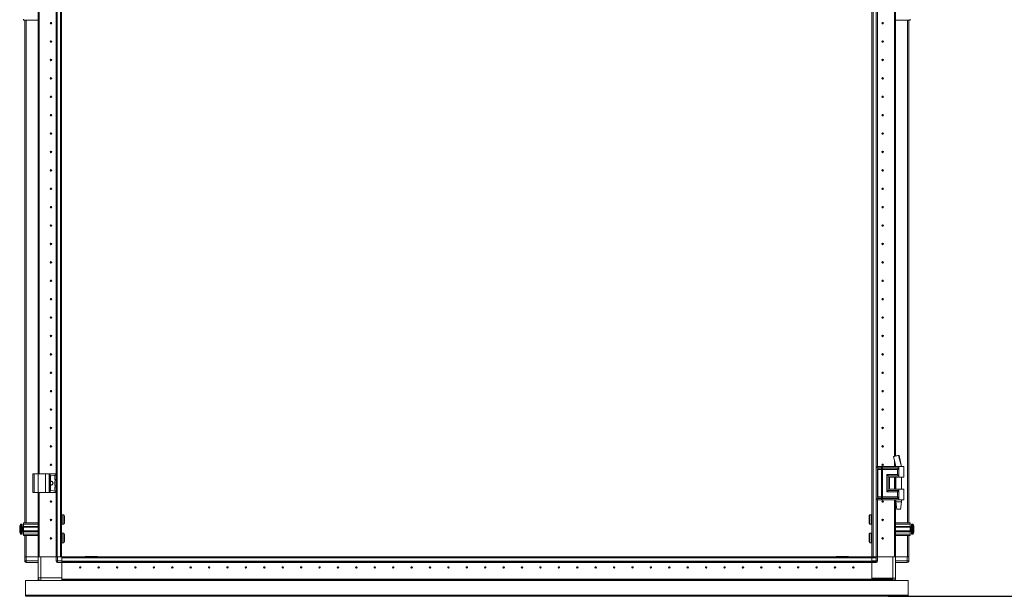
# Model space of a CAD drawing. Units: millimetres. Extents: x -1 to 11580, y -17 to 11609.
# Drawn here: x 1947 to 3284, y 6529 to 7312 of the extents above; entities that cross this region are included whole.
import ezdxf

# ---------------------------------------------------------------- set-up
doc = ezdxf.new("R2010")
doc.units = ezdxf.units.MM
doc.layers.add('2', color=7, linetype='Continuous')
doc.dimstyles.new('ISO-25', dxfattribs={"dimtxt": 2.5, "dimasz": 2.5, "dimexe": 1.25, "dimexo": 0.625, "dimtad": 1, "dimtxsty": 'Standard', "dimcen": 2.5, "dimadec": 0, "dimazin": 0, "dimtfac": 1, "dimtmove": 0, "dimatfit": 3, "dimfxl": 1, "dimarcsym": 0})

# ---------------------------------------------------------------- blocks, each defined once
blk = doc.blocks.new('*D104')
at = {"layer": '2', "color": 0, "linetype": 'ByBlock', "lineweight": -2}
for p, q in [((3120.7, 8742.7), (3386.3, 8742.7)), ((3385, 8692.7), (3385, 6578.6)), ((3126, 6528.6), (3386.3, 6528.6))]:
    blk.add_line(p, q, dxfattribs=at)
at = {"layer": '2', "color": 0, "linetype": 'ByBlock'}
for points in [[(3376.7, 8692.7), (3393.3, 8692.7), (3385, 8742.7)], [(3376.7, 6578.6), (3393.3, 6578.6), (3385, 6528.6)]]:
    blk.add_solid(points, dxfattribs=at)
at = {"layer": 'Defpoints', "color": 0, "linetype": 'ByBlock'}
for p in [(3120.1, 8742.7), (3125.4, 6528.6), (3385, 6528.6)]:
    blk.add_point(p, dxfattribs=at)
at = {"layer": '2', "color": 0, "linetype": 'ByBlock', "insert": (3355.2, 7635.7), "char_height": 50, "attachment_point": 5, "rotation": 90}
blk.add_mtext('2214,1', dxfattribs=at)

msp = doc.modelspace()

# ---------------------------------------------------------------- linework, layer by layer
at = {"color": 7, "linetype": 'Continuous', "lineweight": 15}
for p, q in [((1995.924, 6582.357), (1995.924, 8682.357)), ((1996.024, 8682.357), (1996.024, 6582.357)), ((1997.624, 6582.357), (1997.624, 8682.357)), ((2001.924, 8682.357), (2001.924, 6582.357)), ((3105.624, 6582.357), (3105.624, 8682.357)), ((3109.924, 8682.357), (3109.924, 6582.357)), ((2003.524, 6614.857), (2003.524, 8649.857)), ((3104.024, 8649.857), (3104.024, 6614.857)), ((1971.524, 6694.857), (1971.524, 7344.857)), ((1973.024, 6694.857), (1973.024, 7344.857)), ((1973.034, 7344.857), (1973.034, 6694.857)), ((3111.524, 6704.857), (3111.524, 7334.857)), ((3134.514, 6718.733), (3134.514, 7334.857)), ((3134.524, 7334.857), (3134.524, 6718.736)), ((3136.024, 7334.857), (3136.024, 6719.15)), ((1951.524, 7311.357), (1951.524, 7312.857)), ((1971.524, 7311.357), (1951.524, 7311.357)), ((1953.524, 7311.357), (1953.524, 6628.357)), ((1955.124, 6628.357), (1955.124, 7311.357)), ((3156.024, 7311.357), (3136.024, 7311.357)), ((3152.424, 7311.357), (3152.424, 6628.357)), ((3154.024, 6628.357), (3154.024, 7311.357)), ((3156.024, 7312.857), (3156.024, 7311.357)), ((1973.034, 7299.634), (1973.024, 7299.857)), ((3134.524, 7299.857), (3134.514, 7299.634)), ((1973.024, 7264.857), (1973.034, 7265.081)), ((3134.514, 7265.081), (3134.524, 7264.857)), ((1973.034, 7199.634), (1973.024, 7199.857)), ((3134.524, 7199.857), (3134.514, 7199.634)), ((1973.024, 7164.857), (1973.034, 7165.081)), ((3134.514, 7165.081), (3134.524, 7164.857)), ((1973.034, 7099.634), (1973.024, 7099.857)), ((3134.524, 7099.857), (3134.514, 7099.634)), ((1973.024, 7064.857), (1973.034, 7065.081)), ((3134.514, 7065.081), (3134.524, 7064.857)), ((1973.034, 6999.634), (1973.024, 6999.857)), ((3134.524, 6999.857), (3134.514, 6999.634)), ((1973.024, 6964.857), (1973.034, 6965.081)), ((3134.514, 6965.081), (3134.524, 6964.857)), ((1973.034, 6899.634), (1973.024, 6899.857)), ((3134.524, 6899.857), (3134.514, 6899.634)), ((1973.024, 6864.857), (1973.034, 6865.081)), ((3134.514, 6865.081), (3134.524, 6864.857)), ((1973.034, 6799.634), (1973.024, 6799.857)), ((3134.524, 6799.857), (3134.514, 6799.634)), ((1973.024, 6764.857), (1973.034, 6765.081)), ((3134.514, 6765.081), (3134.524, 6764.857)), ((3134.514, 6704.857), (3134.514, 6713.071)), ((3134.524, 6713.026), (3134.524, 6704.857)), ((3140.478, 6719.857), (3140.185, 6719.849)), ((3140.48, 6719.857), (3140.478, 6719.857)), ((1973.034, 6699.634), (1973.024, 6699.857)), ((3111.289, 6704.857), (3111.121, 6704.857)), ((3111.289, 6703.361), (3111.289, 6704.857)), ((3116.764, 6704.857), (3111.289, 6704.857)), ((3111.289, 6703.361), (3116.51, 6703.361)), ((3111.487, 6702.616), (3116.707, 6702.616)), ((3111.524, 6663.214), (3111.524, 6701.5)), ((3117.102, 6701.125), (3111.881, 6701.125)), ((3111.881, 6663.589), (3111.881, 6701.125)), ((3116.51, 6703.361), (3116.719, 6703.364)), ((3116.707, 6702.616), (3116.934, 6702.616)), ((3116.719, 6703.364), (3116.764, 6703.367)), ((3116.764, 6703.367), (3116.764, 6704.857)), ((3117.905, 6704.857), (3116.764, 6704.857)), ((3116.934, 6702.616), (3117.005, 6702.615)), ((3117.233, 6701.118), (3117.102, 6701.125)), ((3117.102, 6663.589), (3117.102, 6701.125)), ((3117.865, 6702.615), (3117.95, 6702.616)), ((3117.905, 6703.367), (3117.905, 6704.857)), ((3140.274, 6704.857), (3117.905, 6704.857)), ((3117.962, 6703.364), (3117.905, 6703.367)), ((3117.95, 6702.616), (3118.228, 6702.616)), ((3118.221, 6703.361), (3117.962, 6703.364)), ((3118.243, 6701.125), (3118.085, 6701.118)), ((3140.274, 6703.361), (3118.221, 6703.361)), ((3118.228, 6702.616), (3140.04, 6702.616)), ((3138.564, 6701.125), (3118.243, 6701.125)), ((3118.243, 6663.589), (3118.243, 6701.125)), ((3136.024, 6705.997), (3136.024, 6704.857)), ((3138.564, 6694.089), (3138.564, 6701.125)), ((3140.274, 6704.857), (3140.274, 6703.361)), ((3147.274, 6704.857), (3140.274, 6704.857)), ((3140.274, 6703.361), (3140.274, 6692.357)), ((3144.274, 6704.857), (3144.274, 6704.918)), ((3147.274, 6690.357), (3147.274, 6704.857)), ((1964.524, 6694.857), (1964.524, 6669.857)), ((1964.524, 6694.857), (1966.024, 6694.857)), ((1966.024, 6669.857), (1966.024, 6694.857)), ((1966.024, 6694.857), (1971.524, 6694.857)), ((1971.524, 6694.857), (1971.524, 6669.857)), ((1971.524, 6694.857), (1981.524, 6694.857)), ((1981.524, 6669.857), (1981.524, 6694.857)), ((1981.524, 6694.857), (1986.639, 6694.857)), ((1986.639, 6694.857), (1986.639, 6669.857)), ((1987.952, 6694.857), (1986.639, 6694.857)), ((1987.952, 6669.857), (1987.952, 6694.857)), ((1987.952, 6694.857), (1995.636, 6694.857)), ((1988.524, 6691.462), (1988.524, 6673.252)), ((1995.636, 6693.331), (1989.384, 6692.452)), ((1994.124, 6688.031), (1994.124, 6692.684)), ((1995.661, 6687.38), (1994.554, 6687.536)), ((1995.636, 6694.857), (1995.636, 6693.331)), ((1995.824, 6694.857), (1995.636, 6694.857)), ((1995.636, 6693.331), (1995.824, 6693.357)), ((1995.661, 6685.834), (1995.661, 6687.38)), ((1995.824, 6687.357), (1995.661, 6687.38)), ((1995.824, 6693.357), (1995.824, 6694.857)), ((1995.824, 6685.857), (1995.824, 6687.357)), ((3124.116, 6694.089), (3138.564, 6694.089)), ((3124.116, 6670.625), (3124.116, 6694.089)), ((3125.826, 6672.357), (3125.826, 6692.357)), ((3125.826, 6692.357), (3140.274, 6692.357)), ((3127.826, 6690.357), (3127.826, 6674.357)), ((3127.826, 6690.357), (3140.274, 6690.357)), ((3127.944, 6690.357), (3127.944, 6674.357)), ((3134.514, 6674.357), (3134.514, 6690.357)), ((3134.524, 6690.357), (3134.524, 6674.357)), ((3136.024, 6690.357), (3136.024, 6674.357)), ((3136.274, 6690.357), (3136.274, 6674.357)), ((3140.274, 6692.357), (3140.274, 6690.357)), ((3140.274, 6690.357), (3147.274, 6690.357)), ((3144.274, 6674.357), (3144.274, 6690.357)), ((1994.124, 6679.531), (1994.124, 6685.184)), ((1994.124, 6672.031), (1994.124, 6676.684)), ((1994.554, 6685.679), (1995.661, 6685.834)), ((1995.661, 6678.88), (1994.554, 6679.036)), ((1994.554, 6677.179), (1995.661, 6677.334)), ((1995.661, 6685.834), (1995.824, 6685.857)), ((1995.661, 6677.334), (1995.661, 6678.88)), ((1995.824, 6678.857), (1995.661, 6678.88)), ((1995.661, 6677.334), (1995.824, 6677.357)), ((1995.824, 6677.357), (1995.824, 6678.857)), ((3127.826, 6674.357), (3140.274, 6674.357)), ((3140.274, 6674.357), (3140.274, 6672.357)), ((3147.274, 6674.357), (3140.274, 6674.357)), ((3147.274, 6659.857), (3147.274, 6674.357)), ((1964.524, 6669.857), (1966.024, 6669.857)), ((1966.024, 6669.857), (1971.524, 6669.857)), ((1971.524, 6582.357), (1971.524, 6669.857)), ((1971.524, 6669.857), (1981.524, 6669.857)), ((1973.024, 6582.357), (1973.024, 6669.857)), ((1973.024, 6663.357), (1973.034, 6663.581)), ((1973.034, 6669.857), (1973.034, 6582.357)), ((1981.524, 6669.857), (1986.639, 6669.857)), ((1986.639, 6669.857), (1987.952, 6669.857)), ((1987.952, 6669.857), (1995.636, 6669.857)), ((1995.636, 6671.384), (1989.384, 6672.262)), ((1995.636, 6671.384), (1995.636, 6669.857)), ((1995.824, 6671.357), (1995.636, 6671.384)), ((1995.636, 6669.857), (1995.824, 6669.857)), ((1995.824, 6669.857), (1995.824, 6671.357)), ((3111.289, 6659.857), (3111.121, 6659.857)), ((3116.51, 6661.353), (3111.289, 6661.353)), ((3111.289, 6659.857), (3111.289, 6661.353)), ((3116.764, 6659.857), (3111.289, 6659.857)), ((3116.707, 6662.099), (3111.487, 6662.099)), ((3111.524, 6582.357), (3111.524, 6659.857)), ((3111.881, 6663.589), (3117.102, 6663.589)), ((3116.719, 6661.35), (3116.51, 6661.353)), ((3116.934, 6662.099), (3116.707, 6662.099)), ((3116.764, 6661.347), (3116.719, 6661.35)), ((3116.764, 6659.857), (3116.764, 6661.347)), ((3117.905, 6659.857), (3116.764, 6659.857)), ((3117.005, 6662.099), (3116.934, 6662.099)), ((3117.102, 6663.589), (3117.233, 6663.596)), ((3117.95, 6662.099), (3117.865, 6662.099)), ((3117.905, 6661.347), (3117.962, 6661.35)), ((3117.905, 6659.857), (3117.905, 6661.347)), ((3140.274, 6659.857), (3117.905, 6659.857)), ((3118.228, 6662.099), (3117.95, 6662.099)), ((3117.962, 6661.35), (3118.221, 6661.353)), ((3118.085, 6663.596), (3118.243, 6663.589)), ((3118.221, 6661.353), (3140.274, 6661.353)), ((3140.04, 6662.099), (3118.228, 6662.099)), ((3138.564, 6663.589), (3118.243, 6663.589)), ((3138.564, 6670.625), (3124.116, 6670.625)), ((3140.274, 6672.357), (3125.826, 6672.357)), ((3134.514, 6582.357), (3134.514, 6659.857)), ((3134.524, 6659.857), (3134.524, 6582.357)), ((3136.024, 6659.857), (3136.024, 6582.357)), ((3136.274, 6659.857), (3136.274, 6656.798)), ((3138.564, 6663.589), (3138.564, 6670.625)), ((3140.274, 6672.357), (3140.274, 6661.353)), ((3140.274, 6661.353), (3140.274, 6659.857)), ((3147.274, 6659.857), (3140.274, 6659.857)), ((3144.274, 6656.798), (3144.274, 6659.857)), ((3136.274, 6656.798), (3137.774, 6646.795)), ((3136.274, 6656.798), (3138.274, 6656.798)), ((3137.816, 6646.798), (3139.024, 6646.798)), ((3138.274, 6656.798), (3144.274, 6656.798)), ((3139.024, 6646.798), (3142.752, 6646.798)), ((3142.773, 6646.795), (3144.274, 6656.798)), ((1973.024, 6644.857), (1973.034, 6644.857)), ((1973.034, 6638.182), (1973.024, 6638.154)), ((1973.034, 6638.182), (1973.024, 6638.154)), ((1973.024, 6638.058), (1973.034, 6638.058)), ((1973.024, 6638.058), (1973.034, 6638.058)), ((2006.263, 6639.257), (2004.024, 6639.257)), ((2007.524, 6637.494), (2007.524, 6628.191)), ((3100.024, 6628.22), (3100.024, 6637.523)), ((3103.524, 6639.257), (3101.285, 6639.257)), ((3134.514, 6644.857), (3134.524, 6644.857)), ((3134.524, 6637.989), (3134.514, 6638.016)), ((1946.524, 6620.567), (1946.524, 6621.061)), ((1949.524, 6626.857), (1948.495, 6626.857)), ((1951.524, 6622.857), (1950.274, 6622.857)), ((1951.524, 6628.357), (1971.524, 6628.357)), ((1951.524, 6626.857), (1951.524, 6628.357)), ((1971.524, 6626.857), (1951.524, 6626.857)), ((1951.524, 6623.357), (1951.524, 6626.857)), ((1971.524, 6623.357), (1951.524, 6623.357)), ((1951.524, 6623.357), (1951.524, 6622.357)), ((1971.524, 6622.357), (1951.524, 6622.357)), ((1951.524, 6617.357), (1951.524, 6622.357)), ((2004.024, 6626.457), (2006.263, 6626.457)), ((3101.285, 6626.457), (3103.524, 6626.457)), ((3136.024, 6628.357), (3156.024, 6628.357)), ((3136.024, 6626.857), (3156.024, 6626.857)), ((3156.024, 6623.357), (3136.024, 6623.357)), ((3156.024, 6622.357), (3136.024, 6622.357)), ((3156.024, 6628.357), (3156.024, 6626.857)), ((3156.024, 6626.857), (3156.024, 6623.357)), ((3156.024, 6622.357), (3156.024, 6623.357)), ((3157.274, 6622.857), (3156.024, 6622.857)), ((3156.024, 6622.357), (3156.024, 6617.357)), ((3159.052, 6626.857), (3158.024, 6626.857)), ((1946.524, 6618.653), (1946.524, 6619.147)), ((1948.495, 6612.857), (1949.524, 6612.857)), ((1950.274, 6616.857), (1951.524, 6616.857)), ((1951.524, 6617.357), (1971.524, 6617.357)), ((1951.524, 6617.357), (1951.524, 6616.357)), ((1951.524, 6616.357), (1971.524, 6616.357)), ((1951.524, 6612.857), (1951.524, 6616.357)), ((1971.524, 6612.857), (1951.524, 6612.857)), ((1951.524, 6611.357), (1951.524, 6612.857)), ((1971.524, 6611.357), (1951.524, 6611.357)), ((1953.524, 6611.357), (1953.524, 6582.357)), ((1955.124, 6582.357), (1955.124, 6611.357)), ((2003.524, 6609.857), (2003.524, 6614.857)), ((2003.524, 6582.357), (2003.524, 6609.857)), ((2006.263, 6614.257), (2004.024, 6614.257)), ((2007.524, 6612.494), (2007.524, 6603.191)), ((3100.024, 6603.22), (3100.024, 6612.523)), ((3103.524, 6614.257), (3101.285, 6614.257)), ((3104.024, 6614.857), (3104.024, 6609.857)), ((3104.024, 6609.857), (3104.024, 6582.357)), ((3136.024, 6617.357), (3156.024, 6617.357)), ((3136.024, 6616.357), (3156.024, 6616.357)), ((3136.024, 6612.857), (3156.024, 6612.857)), ((3156.024, 6611.357), (3136.024, 6611.357)), ((3152.424, 6611.357), (3152.424, 6582.357)), ((3154.024, 6582.357), (3154.024, 6611.357)), ((3156.024, 6616.357), (3156.024, 6617.357)), ((3156.024, 6616.857), (3157.274, 6616.857)), ((3156.024, 6616.357), (3156.024, 6612.857)), ((3156.024, 6612.857), (3156.024, 6611.357)), ((3158.024, 6612.857), (3159.052, 6612.857)), ((3161.024, 6619.147), (3161.024, 6618.653)), ((2004.024, 6601.457), (2006.263, 6601.457)), ((3101.285, 6601.457), (3103.524, 6601.457)), ((1953.524, 6582.357), (1953.524, 6576.607)), ((1953.524, 6582.357), (1953.637, 6582.357)), ((1955.524, 6582.357), (1953.637, 6582.357)), ((1955.524, 6576.607), (1955.524, 6582.357)), ((1971.524, 6582.357), (1955.524, 6582.357)), ((1971.524, 6582.357), (1971.524, 6553.607)), ((1973.024, 6582.357), (1971.524, 6582.357)), ((1973.034, 6582.357), (1973.545, 6582.357)), ((1975.024, 6582.357), (1973.545, 6582.357)), ((1975.024, 6553.607), (1975.024, 6582.357)), ((1996.024, 6582.357), (1975.024, 6582.357)), ((1996.024, 6582.357), (1996.024, 6576.607)), ((1996.024, 6582.357), (1996.137, 6582.357)), ((1998.024, 6582.357), (1996.137, 6582.357)), ((1998.024, 6576.607), (1998.024, 6582.357)), ((2003.774, 6582.357), (1998.024, 6582.357)), ((2031.274, 6582.357), (2003.774, 6582.357)), ((2003.774, 6582.357), (2003.774, 6576.607)), ((2003.774, 6580.757), (2003.774, 6576.457)), ((2003.774, 6580.757), (3109.524, 6580.757)), ((2036.274, 6582.357), (2031.274, 6582.357)), ((2035.274, 6582.607), (2035.274, 6582.357)), ((2051.264, 6582.607), (2035.274, 6582.607)), ((3109.524, 6582.357), (2036.274, 6582.357)), ((3072.274, 6582.607), (3056.284, 6582.607)), ((3076.274, 6582.357), (3071.274, 6582.357)), ((3072.274, 6582.607), (3072.274, 6582.357)), ((3103.774, 6582.357), (3076.274, 6582.357)), ((3103.774, 6576.607), (3103.774, 6582.357)), ((3103.774, 6582.357), (3109.524, 6582.357)), ((3103.774, 6576.457), (3103.774, 6580.757)), ((3109.524, 6582.357), (3109.524, 6576.607)), ((3109.524, 6582.357), (3111.41, 6582.357)), ((3111.41, 6582.357), (3111.524, 6582.357)), ((3111.524, 6576.607), (3111.524, 6582.357)), ((3111.524, 6582.357), (3132.524, 6582.357)), ((3132.524, 6582.357), (3132.524, 6553.357)), ((3132.524, 6582.357), (3134.002, 6582.357)), ((3134.002, 6582.357), (3134.514, 6582.357)), ((3134.524, 6582.357), (3136.024, 6582.357)), ((3136.024, 6553.357), (3136.024, 6582.357)), ((3136.024, 6582.357), (3152.024, 6582.357)), ((3152.024, 6582.357), (3152.024, 6576.607)), ((3152.024, 6582.357), (3153.91, 6582.357)), ((3153.91, 6582.357), (3154.024, 6582.357)), ((3154.024, 6576.607), (3154.024, 6582.357)), ((1953.524, 6576.457), (1953.524, 6576.607)), ((1953.524, 6576.607), (1955.524, 6576.607)), ((1971.524, 6576.607), (1955.524, 6576.607)), ((1955.524, 6574.607), (1955.524, 6576.607)), ((1955.524, 6574.607), (1971.524, 6574.607)), ((1996.024, 6576.607), (1998.024, 6576.607)), ((2003.774, 6576.607), (1998.024, 6576.607)), ((1998.024, 6574.607), (1998.024, 6576.607)), ((1998.024, 6574.607), (2003.774, 6574.607)), ((2003.774, 6576.457), (2003.774, 6575.357)), ((3109.524, 6576.457), (2003.774, 6576.457)), ((2003.774, 6574.607), (2003.774, 6575.357)), ((2003.774, 6574.857), (3109.524, 6574.857)), ((3109.524, 6574.757), (2003.774, 6574.757)), ((2003.774, 6574.607), (2003.774, 6551.867)), ((2003.774, 6553.607), (2003.774, 6574.607)), ((3109.524, 6576.607), (3103.774, 6576.607)), ((3103.774, 6575.353), (3103.774, 6576.457)), ((3103.774, 6575.353), (3103.774, 6574.607)), ((3103.774, 6551.867), (3103.774, 6574.607)), ((3103.774, 6574.607), (3109.524, 6574.607)), ((3103.774, 6574.607), (3103.774, 6553.357)), ((3109.524, 6576.607), (3111.524, 6576.607)), ((3109.524, 6576.607), (3109.524, 6574.607)), ((3152.024, 6576.607), (3136.024, 6576.607)), ((3136.024, 6574.607), (3152.024, 6574.607)), ((3152.024, 6576.607), (3154.024, 6576.607)), ((3152.024, 6576.607), (3152.024, 6574.607)), ((3154.024, 6576.607), (3154.024, 6576.457)), ((1971.524, 6550.357), (1971.524, 6553.607)), ((1971.524, 6553.607), (1975.024, 6553.607)), ((2003.774, 6553.607), (1975.024, 6553.607)), ((1975.024, 6553.607), (1975.024, 6550.107)), ((3132.524, 6553.357), (3103.774, 6553.357)), ((3132.524, 6553.357), (3136.024, 6553.357)), ((3136.024, 6553.357), (3136.024, 6550.357)), ((1954.274, 6530.117), (1954.274, 6550.107)), ((1954.274, 6550.107), (3153.274, 6550.107)), ((1973.024, 6550.357), (1971.524, 6550.357)), ((1973.024, 6550.357), (1973.024, 6550.735)), ((1973.034, 6550.728), (1973.034, 6550.357)), ((1973.725, 6550.357), (1973.034, 6550.357)), ((2003.774, 6551.867), (3132.524, 6551.867)), ((3132.524, 6551.857), (2003.774, 6551.857)), ((2003.774, 6551.857), (2003.774, 6550.357)), ((3134.514, 6550.357), (2003.774, 6550.357)), ((2003.774, 6550.107), (2003.774, 6550.357)), ((2003.774, 6550.257), (3134.148, 6550.257)), ((2024.724, 6551.867), (2024.724, 6551.857)), ((2031.274, 6551.857), (2031.274, 6551.867)), ((2032.274, 6551.857), (2032.274, 6551.867)), ((2052.274, 6551.867), (2052.274, 6551.857)), ((2053.774, 6551.867), (2053.774, 6551.857)), ((2084.997, 6551.867), (2084.774, 6551.857)), ((2121.274, 6551.857), (2121.05, 6551.867)), ((2186.497, 6551.867), (2186.274, 6551.857)), ((2221.274, 6551.857), (2221.05, 6551.867)), ((2286.497, 6551.867), (2286.274, 6551.857)), ((2321.274, 6551.857), (2321.05, 6551.867)), ((2386.497, 6551.867), (2386.274, 6551.857)), ((2421.274, 6551.857), (2421.05, 6551.867)), ((2486.497, 6551.867), (2486.274, 6551.857)), ((2521.274, 6551.857), (2521.05, 6551.867)), ((2986.497, 6551.867), (2986.274, 6551.857)), ((3022.774, 6551.857), (3022.55, 6551.867)), ((3053.774, 6551.867), (3053.774, 6551.857)), ((3055.274, 6551.857), (3055.274, 6551.867)), ((3075.274, 6551.867), (3075.274, 6551.857)), ((3076.064, 6551.857), (3076.075, 6551.867)), ((3082.574, 6551.857), (3082.574, 6551.867)), ((3103.774, 6551.857), (3103.774, 6550.357)), ((3103.774, 6550.357), (3103.774, 6550.107)), ((3134.514, 6550.357), (3134.326, 6550.357)), ((3134.514, 6550.478), (3134.514, 6550.357)), ((3134.524, 6550.485), (3134.524, 6550.357)), ((3134.524, 6550.357), (3136.024, 6550.357)), ((3153.274, 6550.107), (3153.274, 6530.117)), ((3153.274, 6530.117), (1954.274, 6530.117)), ((3152.264, 6528.607), (1955.284, 6528.607))]:
    msp.add_line(p, q, dxfattribs=at)
at = {"color": 8, "linetype": 'Continuous', "lineweight": 15}
for p, q in [((1971.424, 7344.857), (1971.424, 6694.857)), ((3111.624, 7334.857), (3111.624, 6704.857)), ((3136.124, 6719.174), (3136.124, 7334.857)), ((3111.121, 6703.361), (3111.289, 6703.361)), ((3111.316, 6702.616), (3111.487, 6702.616)), ((3111.881, 6701.125), (3111.524, 6701.125)), ((3136.124, 6704.857), (3136.124, 6705.524)), ((3136.124, 6674.357), (3136.124, 6690.357)), ((1971.424, 6669.857), (1971.424, 6582.357)), ((3111.289, 6661.353), (3111.121, 6661.353)), ((3111.487, 6662.099), (3111.316, 6662.099)), ((3111.524, 6663.589), (3111.881, 6663.589)), ((3111.624, 6659.857), (3111.624, 6582.357)), ((3136.124, 6582.357), (3136.124, 6659.857)), ((2004.024, 6626.457), (2004.024, 6639.257)), ((2006.263, 6626.457), (2006.263, 6639.257)), ((2006.676, 6626.676), (2006.676, 6639.038)), ((3100.871, 6639.038), (3100.871, 6626.676)), ((3101.285, 6639.257), (3101.285, 6626.457)), ((3103.524, 6639.257), (3103.524, 6626.457)), ((1948.131, 6626.699), (1948.131, 6613.015)), ((1948.495, 6626.857), (1948.495, 6612.857)), ((1949.524, 6626.857), (1949.524, 6612.857)), ((1950.274, 6622.857), (1950.274, 6616.857)), ((3157.274, 6616.857), (3157.274, 6622.857)), ((3158.024, 6612.857), (3158.024, 6626.857)), ((3159.052, 6612.857), (3159.052, 6626.857)), ((3159.416, 6613.015), (3159.416, 6626.699)), ((2004.024, 6601.457), (2004.024, 6614.257)), ((2006.263, 6601.457), (2006.263, 6614.257)), ((2006.676, 6601.676), (2006.676, 6614.038)), ((3100.871, 6614.038), (3100.871, 6601.676)), ((3101.285, 6614.257), (3101.285, 6601.457)), ((3103.524, 6614.257), (3103.524, 6601.457)), ((3132.524, 6550.107), (3132.524, 6553.357))]:
    msp.add_line(p, q, dxfattribs=at)
at = {"color": 7, "linetype": 'Continuous', "lineweight": 15, "flags": 128}
for points in [[(3133.391, 6718.157), (3134.89, 6711.368), (3136.264, 6704.857)], [(3140.185, 6719.849), (3139.199, 6719.756), (3137.97, 6719.566), (3136.662, 6719.305), (3135.445, 6719.009), (3134.447, 6718.713), (3133.749, 6718.444), (3133.417, 6718.227), (3133.448, 6718.17)], [(3143.968, 6704.856), (3142.282, 6711.538), (3140.185, 6719.849)], [(3140.976, 6719.722), (3140.984, 6719.794), (3140.48, 6719.857)], [(3144.284, 6704.766), (3142.809, 6711.408), (3141.042, 6719.735)], [(3116.764, 6703.367), (3117.305, 6703.377), (3117.905, 6703.367)], [(3117.005, 6702.615), (3117.417, 6702.617), (3117.865, 6702.615)], [(3118.085, 6701.118), (3117.643, 6701.098), (3117.233, 6701.118)], [(3117.905, 6661.347), (3117.305, 6661.338), (3116.764, 6661.347)], [(3117.865, 6662.099), (3117.417, 6662.097), (3117.005, 6662.099)], [(3117.233, 6663.596), (3117.643, 6663.617), (3118.085, 6663.596)], [(1947.824, 6626.307), (1947.824, 6626.307)], [(1947.824, 6626.307), (1947.824, 6626.307)], [(3159.724, 6626.307), (3159.724, 6626.307)], [(3159.724, 6626.307), (3159.724, 6626.307)], [(1947.824, 6613.407), (1947.824, 6613.407)], [(1947.824, 6613.407), (1947.824, 6613.407)], [(3159.724, 6613.407), (3159.724, 6613.407)], [(3159.724, 6613.407), (3159.724, 6613.407)], [(1973.725, 6550.107), (1973.684, 6550.124), (1973.221, 6550.357)]]:
    msp.add_lwpolyline(points, dxfattribs=at)
at = {"color": 7, "linetype": 'Continuous', "lineweight": 15}
for centre, radius in [((1989.024, 7307.357), 1), ((1989.024, 7307.357), 0.134), ((3118.524, 7307.357), 1), ((3118.524, 7307.357), 0.134), ((1989.024, 7282.357), 1), ((1989.024, 7282.357), 0.134), ((3118.524, 7282.357), 1), ((3118.524, 7282.357), 0.134), ((1989.024, 7257.357), 1), ((1989.024, 7257.357), 0.134), ((3118.524, 7257.357), 1), ((3118.524, 7257.357), 0.134), ((1989.024, 7232.357), 1), ((1989.024, 7232.357), 0.134), ((3118.524, 7232.357), 1), ((3118.524, 7232.357), 0.134), ((1989.024, 7207.357), 1), ((3118.524, 7207.357), 1), ((1989.024, 7207.357), 0.134), ((3118.524, 7207.357), 0.134), ((1989.024, 7182.357), 1), ((1989.024, 7182.357), 0.134), ((3118.524, 7182.357), 1), ((3118.524, 7182.357), 0.134), ((1989.024, 7157.357), 1), ((1989.024, 7157.357), 0.134), ((3118.524, 7157.357), 1), ((3118.524, 7157.357), 0.134), ((1989.024, 7132.357), 1), ((1989.024, 7132.357), 0.134), ((3118.524, 7132.357), 1), ((3118.524, 7132.357), 0.134), ((1989.024, 7107.357), 1), ((1989.024, 7107.357), 0.134), ((3118.524, 7107.357), 1), ((3118.524, 7107.357), 0.134), ((1989.024, 7082.357), 1), ((1989.024, 7082.357), 0.134), ((3118.524, 7082.357), 1), ((3118.524, 7082.357), 0.134), ((1989.024, 7057.357), 1), ((1989.024, 7057.357), 0.134), ((3118.524, 7057.357), 1), ((3118.524, 7057.357), 0.134), ((1989.024, 7032.357), 1), ((1989.024, 7032.357), 0.134), ((3118.524, 7032.357), 1), ((3118.524, 7032.357), 0.134), ((1989.024, 7007.357), 1), ((1989.024, 7007.357), 0.134), ((3118.524, 7007.357), 1), ((3118.524, 7007.357), 0.134), ((1989.024, 6982.357), 1), ((1989.024, 6982.357), 0.134), ((3118.524, 6982.357), 1), ((3118.524, 6982.357), 0.134), ((1989.024, 6957.357), 1), ((1989.024, 6957.357), 0.134), ((3118.524, 6957.357), 1), ((3118.524, 6957.357), 0.134), ((1989.024, 6932.357), 1), ((1989.024, 6932.357), 0.134), ((3118.524, 6932.357), 1), ((3118.524, 6932.357), 0.134), ((1989.024, 6907.357), 1), ((1989.024, 6907.357), 0.134), ((3118.524, 6907.357), 1), ((3118.524, 6907.357), 0.134), ((1989.024, 6882.357), 1), ((1989.024, 6882.357), 0.134), ((3118.524, 6882.357), 1), ((3118.524, 6882.357), 0.134), ((1989.024, 6857.357), 1), ((1989.024, 6857.357), 0.134), ((3118.524, 6857.357), 1), ((3118.524, 6857.357), 0.134), ((1989.024, 6832.357), 1), ((3118.524, 6832.357), 1), ((1989.024, 6832.357), 0.134), ((3118.524, 6832.357), 0.134), ((1989.024, 6807.357), 1), ((1989.024, 6807.357), 0.134), ((3118.524, 6807.357), 1), ((3118.524, 6807.357), 0.134), ((1989.024, 6782.357), 1), ((1989.024, 6782.357), 0.134), ((3118.524, 6782.357), 1), ((3118.524, 6782.357), 0.134), ((1989.024, 6757.357), 1), ((1989.024, 6757.357), 0.134), ((3118.524, 6757.357), 1), ((3118.524, 6757.357), 0.134), ((1989.024, 6732.357), 1), ((1989.024, 6732.357), 0.134), ((3118.524, 6732.357), 1), ((3118.524, 6732.357), 0.134), ((1989.024, 6707.357), 1), ((1989.024, 6707.357), 0.134), ((3118.524, 6707.357), 1), ((3118.524, 6707.357), 0.134), ((1989.024, 6657.357), 1), ((1989.024, 6657.357), 0.134), ((3118.524, 6657.357), 1), ((3118.524, 6657.357), 0.134), ((1989.024, 6632.357), 1), ((3118.524, 6632.357), 1), ((1989.024, 6632.357), 0.134), ((3118.524, 6632.357), 0.134), ((1989.024, 6607.357), 1), ((1989.024, 6607.357), 0.134), ((3118.524, 6607.357), 1), ((3118.524, 6607.357), 0.134), ((2028.774, 6567.857), 1), ((2028.774, 6567.857), 0.134), ((2053.774, 6567.857), 1), ((2053.774, 6567.857), 0.134), ((2078.774, 6567.857), 1), ((2078.774, 6567.857), 0.134), ((2103.774, 6567.857), 1), ((2103.774, 6567.857), 0.134), ((2128.774, 6567.857), 1), ((2128.774, 6567.857), 0.134), ((2153.774, 6567.857), 1), ((2153.774, 6567.857), 0.134), ((2178.774, 6567.857), 1), ((2178.774, 6567.857), 0.134), ((2203.774, 6567.857), 1), ((2203.774, 6567.857), 0.134), ((2228.774, 6567.857), 1), ((2228.774, 6567.857), 0.134), ((2253.774, 6567.857), 1), ((2253.774, 6567.857), 0.134), ((2278.774, 6567.857), 1), ((2278.774, 6567.857), 0.134), ((2303.774, 6567.857), 1), ((2303.774, 6567.857), 0.134), ((2328.774, 6567.857), 1), ((2328.774, 6567.857), 0.134), ((2353.774, 6567.857), 1), ((2353.774, 6567.857), 0.134), ((2378.774, 6567.857), 1), ((2378.774, 6567.857), 0.134), ((2403.774, 6567.857), 1), ((2403.774, 6567.857), 0.134), ((2428.774, 6567.857), 1), ((2428.774, 6567.857), 0.134), ((2453.774, 6567.857), 1), ((2453.774, 6567.857), 0.134), ((2478.774, 6567.857), 1), ((2478.774, 6567.857), 0.134), ((2503.774, 6567.857), 1), ((2503.774, 6567.857), 0.134), ((2528.774, 6567.857), 1), ((2528.774, 6567.857), 0.134), ((2553.774, 6567.857), 1), ((2553.774, 6567.857), 0.134), ((2578.774, 6567.857), 1), ((2578.774, 6567.857), 0.134), ((2603.774, 6567.857), 1), ((2603.774, 6567.857), 0.134), ((2628.774, 6567.857), 1), ((2628.774, 6567.857), 0.134), ((2653.774, 6567.857), 1), ((2653.774, 6567.857), 0.134), ((2678.774, 6567.857), 1), ((2678.774, 6567.857), 0.134), ((2703.774, 6567.857), 1), ((2703.774, 6567.857), 0.134), ((2728.774, 6567.857), 1), ((2728.774, 6567.857), 0.134), ((2753.774, 6567.857), 1), ((2753.774, 6567.857), 0.134), ((2778.774, 6567.857), 1), ((2778.774, 6567.857), 0.134), ((2803.774, 6567.857), 1), ((2803.774, 6567.857), 0.134), ((2828.774, 6567.857), 1), ((2828.774, 6567.857), 0.134), ((2853.774, 6567.857), 1), ((2853.774, 6567.857), 0.134), ((2878.774, 6567.857), 1), ((2878.774, 6567.857), 0.134), ((2903.774, 6567.857), 1), ((2903.774, 6567.857), 0.134), ((2928.774, 6567.857), 1), ((2928.774, 6567.857), 0.134), ((2953.774, 6567.857), 1), ((2953.774, 6567.857), 0.134), ((2978.774, 6567.857), 1), ((2978.774, 6567.857), 0.134), ((3003.774, 6567.857), 1), ((3003.774, 6567.857), 0.134), ((3028.774, 6567.857), 1), ((3028.774, 6567.857), 0.134), ((3053.774, 6567.857), 1), ((3053.774, 6567.857), 0.134), ((3078.774, 6567.857), 1), ((3078.774, 6567.857), 0.134)]:
    msp.add_circle(centre, radius, dxfattribs=at)
for centre, radius, start, end in [((3112.667, 6703.327), 1.378, 178.589368, 211.080205), ((3109.126, 6701.193), 2.756, 358.589368, 31.080205), ((3117.888, 6703.327), 1.378, 178.589368, 211.080205), ((3114.347, 6701.193), 2.756, 358.589368, 31.080205), ((3118.114, 6703.36), 1.395, 179.806386, 212.237726), ((3118.186, 6703.408), 1.422, 181.669766, 213.885629), ((3114.306, 6701.312), 2.934, 356.206335, 26.380646), ((3150.365, 6701.256), 32.529, 176.27969, 177.60552), ((3150.632, 6702.491), 32.682, 178.468506, 179.781463), ((3103.782, 6700.584), 14.314, 2.136823, 8.158804), ((3151.071, 6703.309), 32.85, 179.908904, 181.209006), ((3052.543, 6701.23), 65.701, 359.908904, 1.209006), ((3139.199, 6703.289), 1.077, 321.300729, 3.839175), ((1989.524, 6691.462), 1, 98, 180), ((1994.624, 6692.684), 0.5, 98, 180), ((1994.624, 6688.031), 0.5, 180, 262), ((1989.024, 6682.357), 3, 0, 99.594068), ((1989.024, 6682.357), 2.446, 0, 101.797724), ((1989.024, 6682.357), 2.446, 258.202276, 0), ((1989.024, 6682.357), 3, 260.405932, 0), ((1989.524, 6673.252), 1, 180, 262), ((1994.624, 6685.184), 0.5, 98, 180), ((1994.624, 6679.531), 0.5, 180, 262), ((1994.624, 6676.684), 0.5, 98, 180), ((1994.624, 6672.031), 0.5, 180, 262), ((3112.667, 6661.387), 1.378, 148.919795, 181.410632), ((3109.126, 6663.521), 2.756, 328.919795, 1.410632), ((3117.888, 6661.387), 1.378, 148.919795, 181.410632), ((3114.347, 6663.521), 2.756, 328.919795, 1.410632), ((3118.114, 6661.355), 1.395, 147.76227, 180.193614), ((3118.186, 6661.306), 1.422, 146.114346, 178.330237), ((3114.306, 6663.402), 2.934, 333.619354, 3.793665), ((3150.365, 6663.458), 32.529, 182.39448, 183.72031), ((3103.782, 6664.13), 14.314, 351.841196, 357.863177), ((3150.632, 6662.223), 32.682, 180.218537, 181.531494), ((3151.071, 6661.405), 32.85, 178.790994, 180.091096), ((3052.543, 6663.485), 65.701, 358.790994, 0.091096), ((3139.203, 6661.426), 1.073, 356.090169, 38.769927), ((2004.024, 6638.757), 0.5, 90, 180), ((2006.263, 6638.757), 0.5, 34.187627, 90), ((1997.577, 6632.857), 11, 25.001875, 34.187627), ((3109.97, 6632.857), 11, 145.812373, 154.999243), ((3101.285, 6638.757), 0.5, 90, 145.812373), ((3103.524, 6638.757), 0.5, 0, 90), ((1955.424, 6619.857), 9.968, 139.680108, 153.235085), ((1955.424, 6619.857), 10, 136.826449, 139.687467), ((1948.495, 6626.357), 0.5, 90, 136.826449), ((1949.524, 6626.357), 0.5, 0, 90), ((1950.274, 6623.107), 0.25, 180, 270), ((2004.024, 6626.957), 0.5, 180, 270), ((2006.263, 6626.957), 0.5, 270, 325.812373), ((1997.577, 6632.857), 11, 325.812373, 334.999243), ((3109.97, 6632.857), 11, 205.001875, 214.187627), ((3101.285, 6626.957), 0.5, 214.187627, 270), ((3103.524, 6626.957), 0.5, 270, 0), ((3157.274, 6623.107), 0.25, 270, 0), ((3158.024, 6626.357), 0.5, 90, 180), ((3159.052, 6626.357), 0.5, 43.173551, 90), ((3152.124, 6619.857), 10, 40.317322, 43.173551), ((3152.124, 6619.857), 9.968, 26.764915, 40.319892), ((1955.424, 6619.857), 9.968, 206.764915, 220.319892), ((1955.424, 6619.857), 10, 220.317322, 223.173551), ((1948.495, 6613.357), 0.5, 223.173551, 270), ((1949.524, 6613.357), 0.5, 270, 0), ((1950.274, 6616.607), 0.25, 90, 180), ((2004.024, 6613.757), 0.5, 90, 180), ((2006.263, 6613.757), 0.5, 34.187627, 90), ((1997.577, 6607.857), 11, 25.001875, 34.187627), ((3109.97, 6607.857), 11, 145.812373, 154.999243), ((3101.285, 6613.757), 0.5, 90, 145.812373), ((3103.524, 6613.757), 0.5, 0, 90), ((3157.274, 6616.607), 0.25, 0, 90), ((3158.024, 6613.357), 0.5, 180, 270), ((3159.052, 6613.357), 0.5, 270, 316.826449), ((3152.124, 6619.857), 10, 316.826449, 319.687467), ((3152.124, 6619.857), 9.968, 319.680108, 333.235085), ((2004.024, 6601.957), 0.5, 180, 270), ((2006.263, 6601.957), 0.5, 270, 325.812373), ((1997.577, 6607.857), 11, 325.812373, 334.999243), ((3109.97, 6607.857), 11, 205.001875, 214.187627), ((3101.285, 6601.957), 0.5, 214.187627, 270), ((3103.524, 6601.957), 0.5, 270, 0), ((2051.264, 6580.597), 2.01, 61.118662, 90), ((3056.284, 6580.597), 2.01, 90, 118.881338), ((1955.524, 6576.607), 2, 180, 270), ((1955.124, 6576.457), 1.6, 180, 223.648915), ((1998.024, 6576.607), 2, 180, 270), ((3109.524, 6576.607), 2, 270, 0), ((3152.024, 6576.607), 2, 270, 0), ((3152.424, 6576.457), 1.6, 316.351091, 0), ((1975.024, 6553.607), 3.5, 180, 270), ((3132.524, 6553.357), 3.5, 291.786789, 0), ((1955.546, 6530.029), 1.276, 176.030943, 235.487275), ((1956.55, 6530.547), 2.317, 190.692599, 236.862485), ((3150.886, 6530.621), 2.44, 304.367795, 348.077121), ((3152.001, 6530.029), 1.276, 304.512725, 3.969057)]:
    msp.add_arc(centre, radius, start, end, dxfattribs=at)
for centre, major_axis, start_param, end_param in [((3138.52, 6701.125), (-2, -2), 1.58170463, 2.42277331), ((3124.073, 6694.089), (2, -2), 0.51269047, 1.55988802), ((3138.52, 6694.089), (2, -2), 0.51269047, 1.55988802), ((3124.073, 6670.625), (-2, -2), 1.58170463, 2.62890219), ((3138.52, 6670.625), (-2, -2), 1.58170463, 2.62890219), ((3138.52, 6663.589), (2, -2), 0.71881935, 1.55988802)]:
    msp.add_ellipse(centre, major_axis=major_axis, ratio=0.01090874, start_param=start_param, end_param=end_param, dxfattribs=at)
for points, knots in [([(1946.524, 6624.346), (1946.524, 6624.207), (1946.524, 6623.927), (1946.524, 6622.914), (1946.524, 6621.594), (1946.524, 6620.504), (1946.524, 6619.416), (1946.524, 6618.318), (1946.524, 6616.954), (1946.524, 6615.918), (1946.524, 6615.491), (1946.524, 6615.381), (1946.524, 6615.368)], [0, 0, 0, 0, 0.12095204, 0.24190408, 0.36285612, 0.48380816, 0.5, 0.62095204, 0.74190408, 0.86285612, 0.98380816, 1, 1, 1, 1]), ([(1950.024, 6613.357), (1950.024, 6613.444), (1950.024, 6613.578), (1950.024, 6614.388), (1950.024, 6615.227), (1950.024, 6616.268), (1950.024, 6617.782), (1950.024, 6619.857), (1950.024, 6621.933), (1950.024, 6623.446), (1950.024, 6624.487), (1950.024, 6625.326), (1950.024, 6626.137), (1950.024, 6626.27), (1950.024, 6626.357)], [0, 0, 0, 0, 0.11972842, 0.18418033, 0.25, 0.31581967, 0.38027158, 0.5, 0.61972842, 0.68418033, 0.75, 0.81581967, 0.88027158, 1, 1, 1, 1]), ([(3157.524, 6626.357), (3157.524, 6626.27), (3157.524, 6626.137), (3157.524, 6625.326), (3157.524, 6624.487), (3157.524, 6623.446), (3157.524, 6621.933), (3157.524, 6619.857), (3157.524, 6617.782), (3157.524, 6616.268), (3157.524, 6615.227), (3157.524, 6614.388), (3157.524, 6613.578), (3157.524, 6613.444), (3157.524, 6613.357)], [0, 0, 0, 0, 0.11972842, 0.18418033, 0.25, 0.31581967, 0.38027158, 0.5, 0.61972842, 0.68418033, 0.75, 0.81581967, 0.88027158, 1, 1, 1, 1]), ([(3161.024, 6615.368), (3161.024, 6615.508), (3161.024, 6615.787), (3161.024, 6616.801), (3161.024, 6618.121), (3161.024, 6619.211), (3161.024, 6620.299), (3161.024, 6621.396), (3161.024, 6622.76), (3161.024, 6623.796), (3161.024, 6624.223), (3161.024, 6624.333), (3161.024, 6624.346)], [0, 0, 0, 0, 0.12095204, 0.24190408, 0.36285612, 0.48380816, 0.5, 0.62095204, 0.74190408, 0.86285612, 0.98380816, 1, 1, 1, 1])]:
    msp.add_open_spline(points, degree=3, knots=knots, dxfattribs=at)

# ---------------------------------------------------------------- dimensions: what is measured, and where the dimension line sits
at = {"layer": '2', "color": 0, "linetype": 'ByBlock'}
dim = msp.add_linear_dim(base=(3385.011, 6528.607), p1=(3120.117, 8742.707), p2=(3125.378, 6528.607), angle=90, dimstyle='ISO-25', override={"dimtxt": 50, "dimasz": 50}, dxfattribs=at)
dim.commit()
dim.dimension.update_dxf_attribs({"geometry": '*D104', "text_midpoint": (3385.011, 7635.657), "dimtype": 160})

doc.saveas('drawing.dxf')
